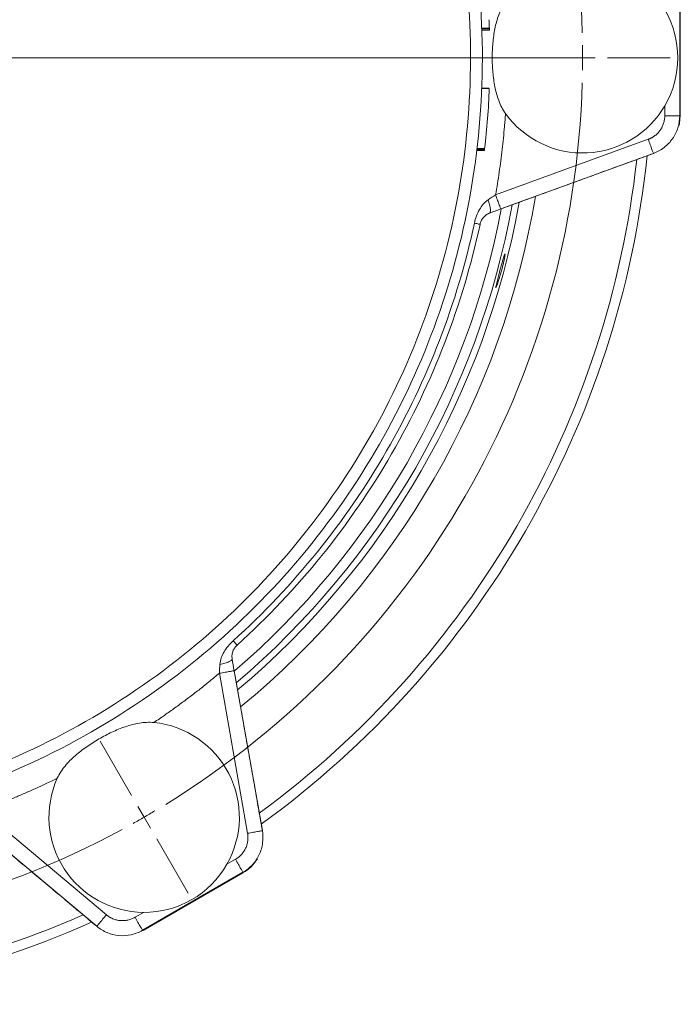
# Model space of a CAD drawing. Units: millimetres. Extents: x 7 to 413, y 5 to 292.
# Drawn here: x 326 to 352, y 169 to 208 of the extents above; entities that cross this region are included whole.
import ezdxf

# ---------------------------------------------------------------- set-up
doc = ezdxf.new("R2010")
doc.units = ezdxf.units.MM

# ---------------------------------------------------------------- blocks, each defined once
blk = doc.blocks.new('SW_CENTERMARKSYMBOL_0')
at = {"color": 0, "linetype": 'Continuous', "lineweight": 0}
for p, q in [((18.5, 30.311), (53, 30.311)), ((51.5, 30.311), (49, 30.311)), ((52.5, 30.311), (52, 30.311)), ((52.5, 30.311), (53, 30.311)), ((53.5, 30.311), (56, 30.311)), ((34.5, 0.866), (33.25, 3.031)), ((35, 0), (34.75, 0.433)), ((35, 0), (35.25, -0.433)), ((35.5, -0.866), (36.75, -3.031))]:
    blk.add_line(p, q, dxfattribs=at)
for start, end in [(1.637, 58.363), (0, 0.8185), (359.1815, 0), (301.637, 358.363), (299.1815, 300), (300, 300.8185), (241.637, 298.363)]:
    blk.add_arc((17.5, 30.311), 35, start, end, dxfattribs=at)

msp = doc.modelspace()

# ---------------------------------------------------------------- linework, layer by layer
at = {"color": 7, "linetype": 'Continuous', "lineweight": 15}
for p, q in [((352, 209.264), (352, 204.664)), ((344.077, 208.14), (344.377, 208.14)), ((344.078, 208.116), (344.378, 208.116)), ((344.08, 208.065), (344.38, 208.065)), ((344.075, 205.74), (344.376, 205.74)), ((344.076, 205.75), (344.376, 205.75)), ((351.378, 204.649), (351.378, 205.043)), ((351.978, 204.664), (352, 204.664)), ((344.628, 201.493), (350.721, 203.71)), ((343.878, 203.265), (344.18, 203.265)), ((343.887, 203.34), (344.189, 203.34)), ((344.833, 200.929), (350.926, 203.147)), ((334.728, 176.011), (333.603, 182.395)), ((335.319, 176.115), (334.193, 182.5)), ((324.125, 176.924), (329.092, 172.756)), ((323.74, 176.464), (328.706, 172.297)), ((333.903, 174.774), (334.244, 174.972)), ((330.534, 172.137), (334.544, 174.452)), ((334.541, 174.426), (330.558, 172.126)), ((330.234, 172.656), (330.575, 172.853))]:
    msp.add_line(p, q, dxfattribs=at)
at = {"color": 7, "linetype": 'Continuous', "lineweight": 15, "flags": 128}
for points in [[(352, 204.664), (351.969, 204.352), (351.948, 204.262)], [(345, 199.131), (344.997, 199.135), (344.97, 199.068), (344.928, 198.933), (344.874, 198.745), (344.814, 198.525), (344.753, 198.299), (344.7, 198.091), (344.661, 197.926), (344.64, 197.821), (344.641, 197.788), (344.664, 197.831), (344.706, 197.946), (344.762, 198.118), (344.824, 198.33), (344.885, 198.557), (344.938, 198.773), (344.978, 198.955), (344.994, 199.041), (344.994, 199.041)], [(334.531, 174.445), (334.538, 174.433), (334.541, 174.426)], [(330.547, 172.145), (330.554, 172.133), (330.558, 172.126)]]:
    msp.add_lwpolyline(points, dxfattribs=at)
at = {"color": 7, "linetype": 'Continuous', "lineweight": 15}
for centre, radius, start, end in [((348.1, 206.964), 3.8, 329.6337, 30.3663), ((348.1, 206.964), 3.8, 215.9115, 329.6337), ((313.1, 206.964), 37.38, 306.2365, 353.7635), ((313.1, 206.964), 37.78, 305.9433, 354.0558), ((313.1, 206.964), 33.574, 309.4844, 350.5156), ((313.1, 206.964), 32.321, 310.7805, 349.2181), ((313.1, 206.964), 32.721, 310.3332, 349.6668), ((313.1, 206.964), 32.975, 310.075, 349.925), ((330.6, 176.653), 3.8, 330.3663, 84.0883), ((330.6, 176.653), 3.8, 155.9111, 269.6337), ((333.741, 175.812), 1.6, 300, 329.3631), ((330.6, 176.653), 3.8, 269.6337, 330.3663), ((313.1, 206.964), 37.38, 246.2365, 293.7635), ((313.1, 206.964), 37.78, 245.9433, 294.0558)]:
    msp.add_arc(centre, radius, start, end, dxfattribs=at)
for points, knots in [([(322.606, 236.471), (324.346, 235.91), (326.035, 235.196), (329.263, 233.48), (330.801, 232.479), (333.676, 230.222), (335.014, 228.967), (337.448, 226.239), (338.543, 224.767), (340.459, 221.654), (341.279, 220.013), (342.617, 216.611), (343.135, 214.851), (343.854, 211.267), (344.054, 209.443), (344.131, 205.789), (344.008, 203.958), (343.44, 200.347), (342.997, 198.567), (341.803, 195.112), (341.053, 193.438), (339.269, 190.247), (338.237, 188.73), (335.92, 185.903), (334.636, 184.592), (331.858, 182.216), (330.364, 181.152), (327.211, 179.302), (325.553, 178.517), (322.124, 177.251), (320.353, 176.769), (316.755, 176.126), (314.927, 175.964), (313.1, 175.964)], [0, 0, 0, 0, 0.0625, 0.0625, 0.125, 0.125, 0.1875, 0.1875, 0.25, 0.25, 0.3125, 0.3125, 0.375, 0.375, 0.4375, 0.4375, 0.5, 0.5, 0.5625, 0.5625, 0.625, 0.625, 0.6875, 0.6875, 0.75, 0.75, 0.8125, 0.8125, 0.875, 0.875, 0.9375, 0.9375, 1, 1, 1, 1]), ([(313.1, 176.438), (314.899, 176.438), (316.699, 176.598), (320.242, 177.231), (321.986, 177.705), (325.362, 178.951), (326.995, 179.725), (330.1, 181.546), (331.571, 182.595), (334.307, 184.934), (335.571, 186.225), (337.852, 189.009), (338.87, 190.502), (340.625, 193.644), (341.364, 195.293), (342.54, 198.695), (342.977, 200.448), (343.535, 204.004), (343.657, 205.807), (343.581, 209.406), (343.384, 211.201), (342.676, 214.731), (342.166, 216.464), (340.848, 219.814), (340.041, 221.43), (338.155, 224.495), (337.076, 225.945), (334.679, 228.63), (333.362, 229.867), (330.53, 232.089), (329.016, 233.075), (325.838, 234.764), (324.174, 235.468), (322.461, 236.02)], [0, 0, 0, 0, 0.0625, 0.0625, 0.125, 0.125, 0.1875, 0.1875, 0.25, 0.25, 0.3125, 0.3125, 0.375, 0.375, 0.4375, 0.4375, 0.5, 0.5, 0.5625, 0.5625, 0.625, 0.625, 0.6875, 0.6875, 0.75, 0.75, 0.8125, 0.8125, 0.875, 0.875, 0.9375, 0.9375, 1, 1, 1, 1]), ([(345.022, 209.193), (344.964, 209.113), (344.914, 209.03), (344.826, 208.857), (344.788, 208.768), (344.72, 208.586), (344.691, 208.494), (344.639, 208.308), (344.617, 208.214), (344.561, 207.931), (344.535, 207.74), (344.51, 207.45), (344.503, 207.353), (344.495, 207.158), (344.493, 207.061), (344.493, 206.77), (344.501, 206.577), (344.526, 206.288), (344.537, 206.192), (344.564, 206.001), (344.579, 205.905), (344.636, 205.62), (344.686, 205.434), (344.787, 205.163), (344.826, 205.073), (344.914, 204.899), (344.964, 204.815), (345.022, 204.735)], [0, 0, 0, 0, 0.0625, 0.0625, 0.125, 0.125, 0.1875, 0.1875, 0.25, 0.25, 0.375, 0.375, 0.4375, 0.4375, 0.5, 0.5, 0.625, 0.625, 0.6875, 0.6875, 0.75, 0.75, 0.875, 0.875, 0.9375, 0.9375, 1, 1, 1, 1]), ([(344.377, 208.14), (344.375, 208.198), (344.373, 208.255), (344.368, 208.37), (344.365, 208.428), (344.363, 208.484)], [0, 0, 0, 0, 0.5, 0.5, 1, 1, 1, 1]), ([(344.378, 208.116), (344.378, 208.134), (344.377, 208.155), (344.375, 208.206), (344.374, 208.234), (344.373, 208.266)], [0, 0, 0, 0, 0.5, 0.5, 1, 1, 1, 1]), ([(344.38, 208.065), (344.38, 208.065), (344.38, 208.069), (344.379, 208.086), (344.379, 208.099), (344.378, 208.116)], [0, 0, 0, 0, 0.5, 0.5, 1, 1, 1, 1]), ([(345.022, 204.735), (345.016, 204.649), (345.003, 204.477), (344.976, 204.152), (344.94, 203.762), (344.891, 203.306), (344.835, 202.852), (344.773, 202.398), (344.705, 201.944), (344.654, 201.643), (344.628, 201.493)], [0, 0, 0, 0, 0.079353, 0.158729, 0.298975, 0.439169, 0.57934, 0.719516, 0.859727, 1, 1, 1, 1]), ([(350.721, 203.71), (350.734, 203.715), (350.762, 203.725), (350.802, 203.743), (350.841, 203.762), (350.879, 203.783), (350.916, 203.806), (350.952, 203.83), (351.017, 203.877), (351.104, 203.955), (351.201, 204.074), (351.279, 204.205), (351.326, 204.324), (351.353, 204.422), (351.368, 204.497), (351.377, 204.573), (351.378, 204.624), (351.378, 204.649)], [0, 0, 0, 0, 0.03592, 0.071664, 0.1073, 0.142896, 0.178522, 0.214245, 0.250134, 0.37502, 0.500022, 0.624933, 0.749908, 0.812558, 0.874877, 0.937236, 1, 1, 1, 1]), ([(351.978, 204.649), (351.978, 204.486), (351.953, 204.324), (351.855, 204.013), (351.782, 203.865), (351.595, 203.599), (351.481, 203.48), (351.223, 203.281), (351.079, 203.202), (350.926, 203.147)], [0, 0, 0, 0, 0.25, 0.25, 0.5, 0.5, 0.75, 0.75, 1, 1, 1, 1]), ([(351.978, 204.649), (351.981, 204.649), (351.967, 204.649), (351.91, 204.649), (351.866, 204.649), (351.754, 204.649), (351.687, 204.649), (351.539, 204.649), (351.459, 204.649), (351.378, 204.649)], [0, 0, 0, 0, 0.25, 0.25, 0.5, 0.5, 0.75, 0.75, 1, 1, 1, 1]), ([(350.926, 203.147), (350.927, 203.144), (350.922, 203.157), (350.902, 203.211), (350.887, 203.252), (350.849, 203.357), (350.826, 203.42), (350.776, 203.559), (350.748, 203.635), (350.721, 203.71)], [0, 0, 0, 0, 0.25, 0.25, 0.5, 0.5, 0.75, 0.75, 1, 1, 1, 1]), ([(344.184, 203.298), (344.185, 203.305), (344.186, 203.317), (344.188, 203.333), (344.189, 203.34)], [0, 0, 0, 0, 0.510379, 1, 1, 1, 1]), ([(343.781, 200.364), (343.802, 200.463), (343.83, 200.559), (343.898, 200.74), (343.938, 200.825), (344.028, 200.984), (344.078, 201.057), (344.192, 201.19), (344.256, 201.249), (344.329, 201.298)], [0, 0, 0, 0, 0.25, 0.25, 0.5, 0.5, 0.75, 0.75, 1, 1, 1, 1]), ([(344.329, 201.298), (344.353, 201.229), (344.373, 201.16), (344.403, 201.034), (344.413, 200.976), (344.423, 200.878), (344.422, 200.838), (344.409, 200.782), (344.397, 200.766), (344.381, 200.762)], [0, 0, 0, 0, 0.25, 0.25, 0.5, 0.5, 0.75, 0.75, 1, 1, 1, 1]), ([(344.628, 201.493), (344.656, 201.417), (344.683, 201.342), (344.734, 201.203), (344.757, 201.139), (344.795, 201.035), (344.81, 200.993), (344.83, 200.939), (344.834, 200.926), (344.833, 200.929)], [0, 0, 0, 0, 0.25, 0.25, 0.5, 0.5, 0.75, 0.75, 1, 1, 1, 1]), ([(344.381, 200.762), (344.326, 200.741), (344.279, 200.714), (344.197, 200.652), (344.161, 200.617), (344.1, 200.541), (344.074, 200.5), (344.032, 200.412), (344.016, 200.365), (344.006, 200.316)], [0, 0, 0, 0, 0.25, 0.25, 0.5, 0.5, 0.75, 0.75, 1, 1, 1, 1]), ([(334.156, 183.693), (335.365, 184.787), (336.488, 185.976), (338.538, 188.512), (339.463, 189.861), (341.093, 192.685), (341.798, 194.16), (342.971, 197.203), (343.438, 198.77), (343.781, 200.364)], [0, 0, 0, 0, 0.25, 0.25, 0.5, 0.5, 0.75, 0.75, 1, 1, 1, 1]), ([(344.006, 200.316), (343.66, 198.71), (343.189, 197.132), (342.008, 194.067), (341.298, 192.58), (339.656, 189.735), (338.724, 188.377), (336.66, 185.822), (335.528, 184.625), (334.31, 183.523)], [0, 0, 0, 0, 0.25, 0.25, 0.5, 0.5, 0.75, 0.75, 1, 1, 1, 1]), ([(344.994, 199.041), (344.997, 199.062), (345, 199.079), (345.004, 199.107), (345.005, 199.118), (345.005, 199.126)], [0, 0, 0, 0, 0.5, 0.5, 1, 1, 1, 1]), ([(333.622, 182.752), (333.627, 182.84), (333.647, 182.925), (333.705, 183.09), (333.743, 183.17), (333.835, 183.327), (333.889, 183.404), (334.012, 183.553), (334.081, 183.626), (334.156, 183.693)], [0, 0, 0, 0, 0.25, 0.25, 0.5, 0.5, 0.75, 0.75, 1, 1, 1, 1]), ([(334.156, 183.693), (334.205, 183.639), (334.245, 183.595), (334.298, 183.536), (334.312, 183.521), (334.31, 183.523)], [0, 0, 0, 0, 0.5, 0.5, 1, 1, 1, 1]), ([(334.31, 183.523), (334.273, 183.49), (334.24, 183.452), (334.185, 183.371), (334.162, 183.328), (334.127, 183.237), (334.115, 183.19), (334.102, 183.088), (334.102, 183.033), (334.111, 182.975)], [0, 0, 0, 0, 0.25, 0.25, 0.5, 0.5, 0.75, 0.75, 1, 1, 1, 1]), ([(333.622, 182.752), (333.693, 182.766), (333.763, 182.783), (333.887, 182.82), (333.943, 182.84), (334.032, 182.881), (334.066, 182.902), (334.108, 182.941), (334.117, 182.959), (334.111, 182.975)], [0, 0, 0, 0, 0.25, 0.25, 0.5, 0.5, 0.75, 0.75, 1, 1, 1, 1]), ([(333.603, 182.395), (333.538, 182.342), (333.41, 182.236), (333.216, 182.078), (333.021, 181.921), (332.825, 181.767), (332.628, 181.613), (332.429, 181.462), (332.23, 181.312), (332.029, 181.163), (331.827, 181.016), (331.623, 180.87), (331.416, 180.725), (331.206, 180.579), (331.063, 180.482), (330.991, 180.433)], [0, 0, 0, 0, 0.076517, 0.153013, 0.229492, 0.305958, 0.382417, 0.458873, 0.535331, 0.611795, 0.688271, 0.764762, 0.841273, 0.920647, 1, 1, 1, 1]), ([(334.193, 182.5), (334.196, 182.5), (334.183, 182.498), (334.126, 182.488), (334.083, 182.48), (333.973, 182.461), (333.906, 182.449), (333.761, 182.423), (333.682, 182.409), (333.603, 182.395)], [0, 0, 0, 0, 0.25, 0.25, 0.5, 0.5, 0.75, 0.75, 1, 1, 1, 1]), ([(330.991, 180.433), (330.893, 180.443), (330.796, 180.444), (330.602, 180.434), (330.506, 180.423), (330.314, 180.391), (330.219, 180.37), (330.033, 180.322), (329.941, 180.294), (329.668, 180.202), (329.489, 180.128), (329.225, 180.005), (329.138, 179.962), (328.965, 179.872), (328.88, 179.825), (328.628, 179.68), (328.465, 179.576), (328.228, 179.41), (328.15, 179.353), (327.997, 179.234), (327.922, 179.172), (327.704, 178.98), (327.567, 178.845), (327.383, 178.621), (327.325, 178.543), (327.218, 178.379), (327.171, 178.294), (327.131, 178.204)], [0, 0, 0, 0, 0.0625, 0.0625, 0.125, 0.125, 0.1875, 0.1875, 0.25, 0.25, 0.375, 0.375, 0.4375, 0.4375, 0.5, 0.5, 0.625, 0.625, 0.6875, 0.6875, 0.75, 0.75, 0.875, 0.875, 0.9375, 0.9375, 1, 1, 1, 1]), ([(327.131, 178.204), (327.053, 178.167), (326.897, 178.091), (326.603, 177.952), (326.246, 177.788), (325.827, 177.603), (325.406, 177.424), (324.982, 177.251), (324.555, 177.083), (324.269, 176.977), (324.125, 176.924)], [0, 0, 0, 0, 0.079353, 0.158729, 0.298975, 0.439169, 0.579339, 0.719516, 0.859726, 1, 1, 1, 1]), ([(335.319, 176.115), (335.347, 175.954), (335.351, 175.79), (335.308, 175.467), (335.262, 175.309), (335.124, 175.014), (335.033, 174.877), (334.813, 174.637), (334.685, 174.534), (334.544, 174.452)], [0, 0, 0, 0, 0.25, 0.25, 0.5, 0.5, 0.75, 0.75, 1, 1, 1, 1]), ([(335.319, 176.115), (335.322, 176.115), (335.308, 176.113), (335.252, 176.103), (335.208, 176.095), (335.099, 176.076), (335.032, 176.064), (334.887, 176.038), (334.807, 176.025), (334.728, 176.011)], [0, 0, 0, 0, 0.25, 0.25, 0.5, 0.5, 0.75, 0.75, 1, 1, 1, 1]), ([(334.244, 174.972), (334.256, 174.979), (334.282, 174.994), (334.318, 175.018), (334.353, 175.044), (334.387, 175.071), (334.42, 175.1), (334.451, 175.13), (334.506, 175.188), (334.578, 175.28), (334.653, 175.413), (334.708, 175.556), (334.734, 175.681), (334.743, 175.783), (334.744, 175.859), (334.74, 175.935), (334.732, 175.985), (334.728, 176.011)], [0, 0, 0, 0, 0.035918, 0.07166, 0.107294, 0.142889, 0.178513, 0.214235, 0.250122, 0.375005, 0.500006, 0.624922, 0.7499, 0.812551, 0.874873, 0.937234, 1, 1, 1, 1]), ([(334.544, 174.452), (334.545, 174.45), (334.538, 174.462), (334.51, 174.511), (334.488, 174.549), (334.432, 174.646), (334.398, 174.705), (334.324, 174.833), (334.284, 174.902), (334.244, 174.972)], [0, 0, 0, 0, 0.25, 0.25, 0.5, 0.5, 0.75, 0.75, 1, 1, 1, 1]), ([(329.092, 172.756), (329.04, 172.695), (328.989, 172.633), (328.894, 172.52), (328.85, 172.468), (328.779, 172.383), (328.75, 172.349), (328.713, 172.305), (328.705, 172.295), (328.706, 172.297)], [0, 0, 0, 0, 0.25, 0.25, 0.5, 0.5, 0.75, 0.75, 1, 1, 1, 1]), ([(329.092, 172.756), (329.103, 172.747), (329.126, 172.729), (329.161, 172.703), (329.197, 172.679), (329.234, 172.656), (329.272, 172.635), (329.312, 172.616), (329.385, 172.584), (329.496, 172.547), (329.647, 172.523), (329.8, 172.521), (329.926, 172.539), (330.025, 172.565), (330.097, 172.589), (330.167, 172.62), (330.212, 172.644), (330.234, 172.656)], [0, 0, 0, 0, 0.035918, 0.07166, 0.107294, 0.142889, 0.178513, 0.214235, 0.250122, 0.375005, 0.500006, 0.624922, 0.7499, 0.812551, 0.874873, 0.937234, 1, 1, 1, 1]), ([(330.534, 172.137), (330.535, 172.135), (330.528, 172.146), (330.5, 172.196), (330.478, 172.234), (330.422, 172.331), (330.388, 172.389), (330.314, 172.517), (330.274, 172.587), (330.234, 172.656)], [0, 0, 0, 0, 0.25, 0.25, 0.5, 0.5, 0.75, 0.75, 1, 1, 1, 1]), ([(330.534, 172.137), (330.393, 172.056), (330.239, 171.996), (329.921, 171.926), (329.757, 171.915), (329.433, 171.943), (329.273, 171.982), (328.972, 172.107), (328.831, 172.192), (328.706, 172.297)], [0, 0, 0, 0, 0.25, 0.25, 0.5, 0.5, 0.75, 0.75, 1, 1, 1, 1])]:
    msp.add_open_spline(points, degree=3, knots=knots, dxfattribs=at)
for points, degree in [([(351.978, 204.649), (351.978, 209.279)], 1), ([(344.189, 203.34), (344.282, 204.137), (344.344, 204.938), (344.376, 205.74)], 3), ([(344.184, 203.298), (344.083, 203.298), (343.983, 203.298), (343.882, 203.298)], 3), ([(344.18, 203.265), (344.18, 203.265), (344.181, 203.276), (344.184, 203.298)], 3), ([(344.834, 200.929), (350.926, 203.146)], 1), ([(344.329, 201.298), (344.427, 201.363), (344.528, 201.428), (344.628, 201.493)], 3), ([(344.833, 200.929), (344.681, 200.874), (344.529, 200.818), (344.381, 200.762)], 3), ([(343.781, 200.364), (343.853, 200.349), (343.969, 200.324), (344.008, 200.316), (344.006, 200.316)], 3), ([(333.603, 182.395), (333.608, 182.515), (333.615, 182.635), (333.622, 182.752)], 3), ([(334.111, 182.975), (334.137, 182.819), (334.165, 182.66), (334.193, 182.5)], 3), ([(335.319, 176.115), (334.193, 182.5)], 1), ([(323.74, 176.464), (328.706, 172.297)], 1), ([(330.534, 172.137), (334.544, 174.452)], 1)]:
    msp.add_open_spline(points, degree=degree, dxfattribs=at)

# ---------------------------------------------------------------- block references
at = {"color": 7, "linetype": 'Continuous', "lineweight": 0}
msp.add_blockref('SW_CENTERMARKSYMBOL_0', (295.6, 176.653), dxfattribs=at)

doc.saveas('drawing.dxf')
